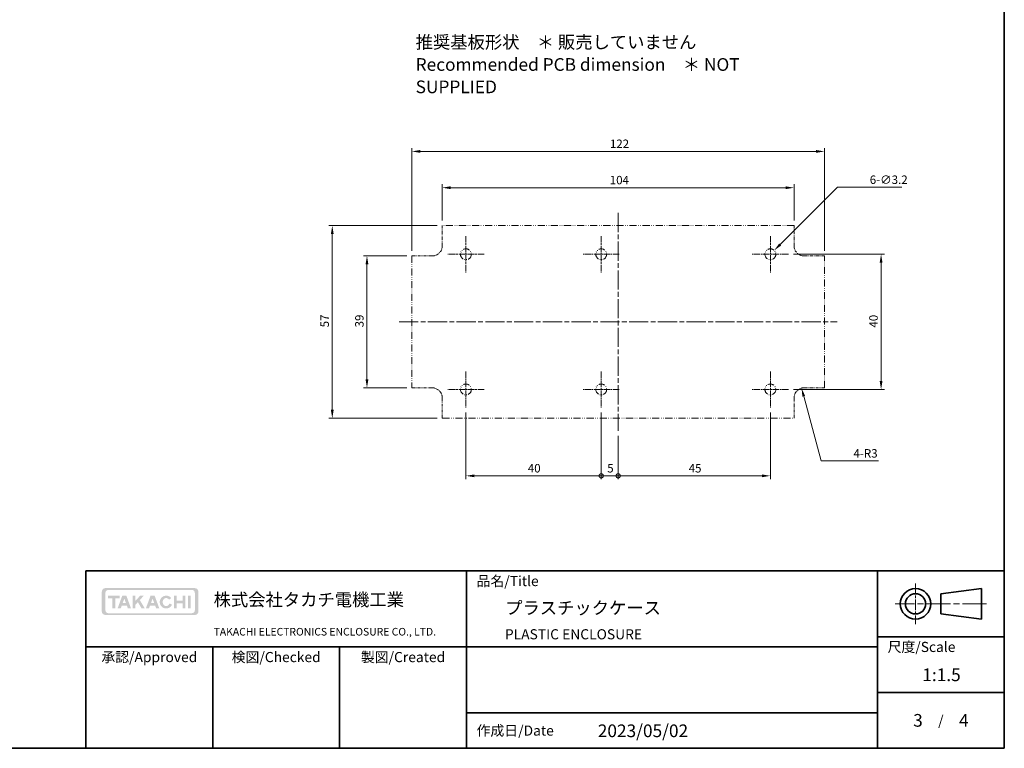
# Model space of a CAD drawing. Units: millimetres. Extents: x 14 to 2195, y 8 to 430.
# Drawn here: x 1307 to 1598, y 8 to 224 of the extents above; entities that cross this region are included whole.
import ezdxf
from ezdxf.enums import TextEntityAlignment as Align

# ---------------------------------------------------------------- set-up
doc = ezdxf.new("R2010")
doc.units = ezdxf.units.MM
doc.linetypes.add('CHAIN', pattern=[0.35429999999999995, 0.2362, -0.0295, 0.0591, -0.0295])
doc.linetypes.add('DASH_DOUBLE_DOT', pattern=[0.43979999999999997, 0.24, -0.06, 0.0098, -0.06, 0.01, -0.06])
doc.layers.get('Defpoints').update_dxf_attribs({"lineweight": 25})
for name, color, linetype, lineweight in [('Border (ISO)', 7, 'Continuous', 35), ('Center Mark (ISO)', 131, 'Continuous', 18), ('Centerline (ISO)', 131, 'Continuous', 18), ('Dimension (ISO)', 7, 'Continuous', 18), ('Hatch (ISO)', 1, 'Continuous', 18), ('Symbol (ISO)', 7, 'Continuous', 18), ('Title (ISO)', 7, 'Continuous', 35), ('Visible (ISO)', 7, 'Continuous', 35)]:
    doc.layers.add(name, color=color, linetype=linetype, lineweight=lineweight)
doc.styles.add('Note Text (TK)', font='txt')
doc.styles.add('文字スタイル67', font='arial.ttf')
doc.dimstyles.new('Default - Method 1b (TK)', dxfattribs={"dimtxt": 2.5, "dimasz": 2.5, "dimexe": 1, "dimexo": 1.499999999999999, "dimgap": 1, "dimtad": 1, "dimtoh": 1, "dimrnd": 1e-08, "dimdsep": 46, "dimtxsty": 'Note Text (TK)', "dimcen": 0.09, "dimdle": 5, "dimclrd": 100, "dimclre": 100, "dimclrt": 7, "dimadec": 1, "dimazin": 1, "dimtfac": 1, "dimtmove": 0, "dimatfit": 3, "dimfxl": 1, "dimtolj": 1, "dimlwd": -1, "dimlwe": -1, "dimarcsym": 0})

# ---------------------------------------------------------------- blocks, each defined once
blk = doc.blocks.new('図面枠 tk図枠')
at = {"layer": 'Border (ISO)'}
for p in [(405.4999999999999, 289), (14.50000000000001, 8.000000000000007)]:
    blk.add_line(p, (405.4999999999999, 8.000000000000007), dxfattribs=at)
blk = doc.blocks.new('表題欄 tk表題欄')
at = {"layer": 'Hatch (ISO)'}
h = blk.add_hatch(color=256, dxfattribs=at)
edge = h.paths.add_edge_path(flags=0)
edge.add_arc((95.57537688673352, 236.2990653650367), 0.5958259999999996, 269.9999999999897, 360)
edge.add_line((96.17120288673351, 236.2990653650368), (96.17120288673348, 239.7107813650365))
edge.add_arc((95.5753768867335, 239.7107813650366), 0.5958259999999996, 0, 90.0000000000068)
edge.add_line((95.57537688673342, 240.3066073650366), (79.13710888673356, 240.3066073650366))
edge.add_arc((79.13710888673353, 239.7107813650366), 0.5958259999999996, 89.99999999999744, 180)
edge.add_line((78.54128288673353, 239.7107813650365), (78.54128288673331, 236.2990653650368))
edge.add_arc((79.13710888673332, 236.2990653650365), 0.5958259999999996, 180, 270.0000000000231)
edge.add_line((79.13710888673356, 235.7032393650365), (95.57537688673342, 235.7032393650367))
edge = h.paths.add_edge_path()
edge.add_line((77.83935088673357, 239.9556413650366), (77.83935088673357, 236.0542053650368))
edge.add_arc((78.54128288673346, 236.0542053650367), 0.7019319999998935, 180, 270.0000000000087)
edge.add_line((78.54128288673357, 235.3522733650368), (96.17120288673352, 235.3522733650368))
edge.add_arc((96.17120288673351, 236.0542053650367), 0.7019319999998921, 270, 360)
edge.add_line((96.8731348867334, 236.0542053650368), (96.87313488673352, 239.9556413650366))
edge.add_arc((96.1712028867336, 239.9556413650367), 0.7019319999998921, 0, 90.00000000000873)
edge.add_line((96.17120288673348, 240.6575733650367), (78.54128288673357, 240.6575733650366))
edge.add_arc((78.54128288673357, 239.9556413650366), 0.7019319999999984, 90, 180)
for points in [[(79.07181288673355, 239.1476033650369), (79.07181288673355, 238.6578833650367), (79.92066088673353, 238.6578833650367), (79.92066088673353, 236.6581933650368), (80.50832488673353, 236.6581933650368), (80.50832488673353, 238.6578833650367), (81.35717288673355, 238.6578833650367), (81.35717288673355, 239.1476033650369)], [(85.68407849525303, 236.6581933650368), (84.9434673993943, 237.8918698287545), (84.41792288673358, 237.3246628822781), (84.41792288673358, 236.6581933650368), (83.89555488673355, 236.6581933650368), (83.89555488673355, 239.1476033650369), (84.41792288673358, 239.1476033650369), (84.41792288673358, 238.0993979968839), (85.38913556809511, 239.1476033650369), (86.10696490847272, 239.1476033650369), (85.31925422435492, 238.2974470774499), (86.30334488673353, 236.6581933650368)], [(92.09142939614459, 239.1476033650369), (92.09142939614459, 236.6581933650368), (92.60971639614465, 236.6581933650368), (92.60971639614465, 237.6580383650368), (93.76872039614462, 237.6580383650368), (93.76872039614462, 236.6581933650368), (94.28700739614459, 236.6581933650368), (94.28700739614459, 239.1476033650369), (93.76872039614462, 239.1476033650369), (93.76872039614462, 238.1477583650367), (92.60971639614465, 238.1477583650367), (92.60971639614465, 239.1476033650369)], [(94.84202339614467, 239.1476033650369), (94.84202339614467, 236.6581933650368), (95.36439139614473, 236.6581933650368), (95.36439139614473, 239.1476033650369)]]:
    blk.add_hatch(color=256, dxfattribs=at).paths.add_polyline_path(points)
h = blk.add_hatch(color=256, dxfattribs=at)
h.paths.add_polyline_path([(82.59020695886475, 237.7110913650368), (81.95242681460243, 237.7110913650368), (82.27131688673356, 238.5794973650367)], flags=0)
h.paths.add_polyline_path([(82.77903014574996, 237.1968853650368), (81.76360362771717, 237.1968853650368), (81.56578886050404, 236.6581933650368), (80.94907288673355, 236.6581933650368), (81.86321688673357, 239.1476033650369), (82.67941688673353, 239.1476033650369), (83.59356088673351, 236.6581933650368), (82.97684491296302, 236.6581933650368)])
h = blk.add_hatch(color=256, dxfattribs=at)
h.paths.add_polyline_path([(87.52707281460246, 237.7110913650368), (88.16485295886469, 237.7110913650368), (87.84596288673359, 238.5794973650367)], flags=0)
h.paths.add_polyline_path([(87.14043486050403, 236.6581933650368), (87.3382496277172, 237.1968853650368), (88.35367614574989, 237.1968853650368), (88.551490912963, 236.6581933650368), (89.16820688673343, 236.6581933650368), (88.25406288673352, 239.1476033650369), (87.43786288673356, 239.1476033650369), (86.52371888673358, 236.6581933650368)])
h = blk.add_hatch(color=256, dxfattribs=at)
edge = h.paths.add_edge_path()
edge.add_arc((90.52309888673334, 237.9028983650369), 1.273272000000011, 38.55054079078439, 336.5820184016556)
edge.add_line((91.69149139614446, 237.3968543650369), (91.17255542714857, 237.6216113977801))
edge.add_ellipse((90.52309888673352, 237.9028983650369), major_axis=(0, -0.7998759999999119), ratio=0.8673469387756529, start_angle=128.5505407907963, end_angle=426.582018401653, ccw=False)
edge.add_line((91.09381514418376, 238.3576891122095), (91.51887237036831, 238.6964075050431))
at = {"layer": 'Title (ISO)'}
for p, q in [((74.70882392282105, 244.052739026017), (255.7088239228211, 244.052739026017)), ((74.70882392282105, 209.052739026017), (74.70882392282105, 244.052739026017)), ((149.7088239228211, 244.052739026017), (149.7088239228211, 209.052739026017)), ((230.7088239228211, 244.052739026017), (230.7088239228211, 209.052739026017)), ((255.7088239228211, 244.052739026017), (255.7088239228211, 209.052739026017)), ((243.2088239228211, 239.552739026017), (251.2088239228211, 240.5527390260171)), ((243.2088239228211, 239.552739026017), (243.2088239228211, 235.552739026017)), ((251.2088239228211, 234.552739026017), (251.2088239228211, 240.5527390260171)), ((243.2088239228211, 235.552739026017), (251.2088239228211, 234.552739026017)), ((230.7088239228211, 231.052739026017), (255.7088239228211, 231.052739026017)), ((74.70882392282105, 229.052739026017), (230.7088239228211, 229.052739026017)), ((99.70882392282108, 229.052739026017), (99.70882392282108, 209.052739026017)), ((124.708823922821, 229.052739026017), (124.708823922821, 209.052739026017)), ((230.7088239228211, 220.052739026017), (255.7088239228211, 220.052739026017)), ((149.7088239228211, 216.052739026017), (230.7088239228211, 216.052739026017)), ((255.7088239228211, 209.052739026017), (74.70882392282105, 209.052739026017))]:
    blk.add_line(p, q, dxfattribs=at)
at = {"layer": 'Title (ISO)', "color": 4, "linetype": 'CHAIN', "lineweight": 18, "ltscale": 8.889559745788574}
blk.add_line((238.2088239228211, 241.552739026017), (238.2088239228211, 233.552739026017), dxfattribs=at)
at = {"layer": 'Title (ISO)', "color": 4, "linetype": 'CHAIN', "lineweight": 18, "ltscale": 20.00163269042969}
blk.add_line((252.2088239228211, 237.552739026017), (234.2088239228211, 237.552739026017), dxfattribs=at)
at = {"layer": 'Title (ISO)'}
for radius in [3, 2]:
    blk.add_circle((238.2088239228211, 237.552739026017), radius, dxfattribs=at)
at = {"layer": 'Title (ISO)', "color": 1, "char_height": 2.000000029802322, "line_spacing_factor": 1.5, "style": 'Note Text (TK)'}
for s, insert, attachment_point in [('\\fＭＳ Ｐゴシック|b0|i0;\\H2.0000;品名/Title', (151.708823922821, 242.052739026017), 4), ('\\fＭＳ Ｐゴシック|b0|i0;\\H2.0000;尺度/Scale', (232.7088239228211, 229.052739026017), 4), ('\\fＭＳ Ｐゴシック|b0|i0;\\H2.0000;承認/Approved', (87.20882392282108, 227.052739026017), 5), ('\\fＭＳ Ｐゴシック|b0|i0;\\H2.0000;検図/Checked', (112.208823922821, 227.052739026017), 5), ('\\fＭＳ Ｐゴシック|b0|i0;\\H2.0000;製図/Created', (137.2088239228211, 227.052739026017), 5), ('\\fＭＳ Ｐゴシック|b0|i0;\\H2.0000;作成日/Date', (151.708823922821, 212.552739026017), 4)]:
    blk.add_mtext(s, dxfattribs=dict(at, insert=insert, attachment_point=attachment_point))
at = {"layer": 'Title (ISO)', "color": 7, "line_spacing_factor": 1.5, "style": 'Note Text (TK)'}
for s, insert, char_height, attachment_point in [('株式会社タカチ電機工業', (99.87313488673345, 238.052739026017), 2.5, 4), ('\\fArial|b0|i0;\\H1.4986;TAKACHI ELECTRONICS ENCLOSURE CO., LTD.', (99.87313488673342, 232.052739026017), 1.49859994649887, 4), ('\\fＭＳ Ｐゴシック|b0|i0;\\H2.0000;/', (243.2088239228211, 214.552739026017), 2.000000029802322, 5)]:
    blk.add_mtext(s, dxfattribs=dict(at, insert=insert, char_height=char_height, attachment_point=attachment_point))
at = {"layer": 'Title (ISO)', "color": 7}
for tag, p, height, style in [('<品名>_001', (157.3395057354996, 235.5044435297737), 2.5, 'Note Text (TK)'), ('<Title>_001', (157.2777188673935, 230.5513747487906), 2.000000029802322, '文字スタイル67'), ('<尺度>_001', (241.3196193166189, 222.302739026017), 2.5, 'Note Text (TK)'), ('<ページ_No.>_001', (238.0980284456275, 213.302739026017), 2.5, 'Note Text (TK)'), ('<総ページ数>_001', (246.7855284409709, 213.302739026017), 2.5, 'Note Text (TK)'), ('作成日_001', (175.5468918326507, 211.2601253517655), 2.5, 'Note Text (TK)')]:
    blk.add_attdef(tag, p, '', height=height, dxfattribs=dict(at, style=style))
at = {"layer": 'Title (ISO)', "color": 7, "style": 'Note Text (TK)'}
blk.add_attdef('<承認>', text='', height=2.5, dxfattribs=at).set_placement((87.20882392282108, 217.052739026017), align=Align.MIDDLE_CENTER)
blk = doc.blocks.new('*D31')
at = {"layer": 'Defpoints', "color": 0}
for p in [(1536.33909081603, 173.8798370437155), (1432.33909081603, 162.6798288801685), (1536.33909081603, 162.6798288801686)]:
    blk.add_point(p, dxfattribs=at)
at = {"layer": 'Dimension (ISO)', "color": 100}
for p, q in [((1432.33909081603, 164.1798288801686), (1432.33909081603, 174.8798370437155)), ((1536.33909081603, 164.1798288801686), (1536.33909081603, 174.8798370437155)), ((1434.83909081603, 173.8798370437155), (1533.83909081603, 173.8798370437155))]:
    blk.add_line(p, q, dxfattribs=at)
for points in [[(1434.83909081603, 174.2965037103822), (1434.83909081603, 173.4631703770489), (1432.33909081603, 173.8798370437155)], [(1533.83909081603, 174.2965037103822), (1533.83909081603, 173.4631703770489), (1536.33909081603, 173.8798370437155)]]:
    blk.add_solid(points, dxfattribs=at)
at = {"layer": 'Dimension (ISO)', "color": 7, "insert": (1481.860397634212, 176.1298370437155), "char_height": 2.5, "attachment_point": 4, "style": 'Note Text (TK)'}
blk.add_mtext('\\A1;104', dxfattribs=at)
blk = doc.blocks.new('*D32')
at = {"layer": 'Defpoints', "color": 0}
for p in [(1545.33909081603, 184.6241084445148), (1423.33909081603, 153.6798288801685), (1545.33909081603, 153.6798288801686)]:
    blk.add_point(p, dxfattribs=at)
at = {"layer": 'Dimension (ISO)', "color": 100}
for p, q in [((1423.33909081603, 155.1798288801685), (1423.33909081603, 185.6241084445148)), ((1425.83909081603, 184.6241084445148), (1542.83909081603, 184.6241084445148)), ((1545.33909081603, 155.1798288801686), (1545.33909081603, 185.6241084445148))]:
    blk.add_line(p, q, dxfattribs=at)
for points in [[(1425.83909081603, 185.0407751111814), (1425.83909081603, 184.2074417778481), (1423.33909081603, 184.6241084445148)], [(1542.83909081603, 185.0407751111814), (1542.83909081603, 184.2074417778481), (1545.33909081603, 184.6241084445148)]]:
    blk.add_solid(points, dxfattribs=at)
at = {"layer": 'Dimension (ISO)', "color": 7, "insert": (1481.895908997848, 186.8741084445148), "char_height": 2.5, "attachment_point": 4, "style": 'Note Text (TK)'}
blk.add_mtext('\\A1;122', dxfattribs=at)
blk = doc.blocks.new('*D33')
at = {"layer": 'Defpoints', "color": 0}
for p in [(1423.33909081603, 153.6798288801685), (1410.083564759261, 114.6798288801685), (1423.33909081603, 114.6798288801685)]:
    blk.add_point(p, dxfattribs=at)
at = {"layer": 'Dimension (ISO)', "color": 100}
for p, q in [((1421.83909081603, 153.6798288801685), (1409.083564759261, 153.6798288801685)), ((1410.083564759261, 151.1798288801685), (1410.083564759261, 117.1798288801685)), ((1421.83909081603, 114.6798288801685), (1409.083564759261, 114.6798288801685))]:
    blk.add_line(p, q, dxfattribs=at)
for points in [[(1409.666898092594, 151.1798288801685), (1410.500231425928, 151.1798288801685), (1410.083564759261, 153.6798288801685)], [(1409.666898092594, 117.1798288801685), (1410.500231425928, 117.1798288801685), (1410.083564759261, 114.6798288801685)]]:
    blk.add_solid(points, dxfattribs=at)
at = {"layer": 'Dimension (ISO)', "color": 7, "insert": (1407.833564759261, 132.5534084256231), "char_height": 2.5, "attachment_point": 4, "rotation": 90, "style": 'Note Text (TK)'}
blk.add_mtext('\\A1;39', dxfattribs=at)
blk = doc.blocks.new('*D34')
at = {"layer": 'Defpoints', "color": 0}
for p in [(1432.33909081603, 162.6798288801685), (1399.827669533572, 105.6798288801686), (1432.33909081603, 105.6798288801686)]:
    blk.add_point(p, dxfattribs=at)
at = {"layer": 'Dimension (ISO)', "color": 100}
for p, q in [((1430.83909081603, 162.6798288801685), (1398.827669533571, 162.6798288801685)), ((1399.827669533572, 160.1798288801685), (1399.827669533572, 108.1798288801686)), ((1430.83909081603, 105.6798288801686), (1398.827669533571, 105.6798288801686))]:
    blk.add_line(p, q, dxfattribs=at)
for points in [[(1399.411002866905, 160.1798288801685), (1400.244336200238, 160.1798288801685), (1399.827669533572, 162.6798288801685)], [(1399.411002866905, 108.1798288801686), (1400.244336200238, 108.1798288801686), (1399.827669533572, 105.6798288801686)]]:
    blk.add_solid(points, dxfattribs=at)
at = {"layer": 'Dimension (ISO)', "color": 7, "insert": (1397.577669533571, 132.5676129710776), "char_height": 2.5, "attachment_point": 4, "rotation": 90, "style": 'Note Text (TK)'}
blk.add_mtext('\\A1;57', dxfattribs=at)
blk = doc.blocks.new('_DotSmall')
at = {"color": 0, "linetype": 'ByBlock', "const_width": 0.5}
blk.add_lwpolyline([(-0.0625, 0, 1), (0.0625, 0, 1)], format="xyb", close=True, dxfattribs=at)
blk = doc.blocks.new('*D35')
at = {"layer": 'Defpoints', "color": 0}
for p in [(1439.33909081603, 108.8298288801686), (1479.33909081603, 108.8298288801686), (1479.33909081603, 88.6241826091684)]:
    blk.add_point(p, dxfattribs=at)
at = {"layer": 'Dimension (ISO)', "color": 100}
for p, q in [((1439.33909081603, 107.3298288801685), (1439.33909081603, 87.6241826091684)), ((1479.33909081603, 107.3298288801685), (1479.33909081603, 87.6241826091684)), ((1441.83909081603, 88.6241826091684), (1479.33909081603, 88.6241826091684))]:
    blk.add_line(p, q, dxfattribs=at)
blk.add_solid([(1441.83909081603, 89.04084927583507), (1441.83909081603, 88.20751594250173), (1439.33909081603, 88.6241826091684)], dxfattribs=at)
at = {"layer": 'Dimension (ISO)', "color": 100, "xscale": 2.5, "yscale": 2.5, "zscale": 2.5}
blk.add_blockref('_DotSmall', (1479.33909081603, 88.6241826091684), dxfattribs=at)
at = {"layer": 'Dimension (ISO)', "color": 7, "insert": (1457.633749906939, 90.87418260916839), "char_height": 2.5, "attachment_point": 4, "style": 'Note Text (TK)'}
blk.add_mtext('\\A1;40', dxfattribs=at)
blk = doc.blocks.new('*D36')
at = {"layer": 'Defpoints', "color": 0}
for p in [(1479.33909081603, 108.8298288801686), (1484.33909081603, 101.9298288801686), (1484.33909081603, 88.6241826091684)]:
    blk.add_point(p, dxfattribs=at)
at = {"layer": 'Dimension (ISO)', "color": 100}
for p, q in [((1479.33909081603, 107.3298288801685), (1479.33909081603, 87.6241826091684)), ((1484.33909081603, 100.4298288801686), (1484.33909081603, 87.6241826091684)), ((1479.33909081603, 88.6241826091684), (1484.33909081603, 88.6241826091684))]:
    blk.add_line(p, q, dxfattribs=at)
at = {"layer": 'Dimension (ISO)', "color": 100, "xscale": 2.5, "yscale": 2.5, "zscale": 2.5, "rotation": 180}
blk.add_blockref('_DotSmall', (1479.33909081603, 88.6241826091684), dxfattribs=at)
at = {"layer": 'Dimension (ISO)', "color": 100, "xscale": 2.5, "yscale": 2.5, "zscale": 2.5}
blk.add_blockref('_DotSmall', (1484.33909081603, 88.6241826091684), dxfattribs=at)
at = {"layer": 'Dimension (ISO)', "color": 7, "insert": (1481.114658997848, 90.87418260916839), "char_height": 2.5, "attachment_point": 4, "style": 'Note Text (TK)'}
blk.add_mtext('\\A1;5', dxfattribs=at)
blk = doc.blocks.new('*D37')
at = {"layer": 'Defpoints', "color": 0}
for p in [(1529.33909081603, 108.8298288801686), (1484.33909081603, 101.9298288801686), (1529.33909081603, 88.6241826091684)]:
    blk.add_point(p, dxfattribs=at)
at = {"layer": 'Dimension (ISO)', "color": 100}
for p, q in [((1529.33909081603, 107.3298288801686), (1529.33909081603, 87.6241826091684)), ((1484.33909081603, 100.4298288801686), (1484.33909081603, 87.6241826091684)), ((1484.33909081603, 88.6241826091684), (1526.83909081603, 88.6241826091684))]:
    blk.add_line(p, q, dxfattribs=at)
blk.add_solid([(1526.83909081603, 89.04084927583507), (1526.83909081603, 88.20751594250173), (1529.33909081603, 88.6241826091684)], dxfattribs=at)
at = {"layer": 'Dimension (ISO)', "color": 100, "xscale": 2.5, "yscale": 2.5, "zscale": 2.5, "rotation": 180}
blk.add_blockref('_DotSmall', (1484.33909081603, 88.6241826091684), dxfattribs=at)
at = {"layer": 'Dimension (ISO)', "color": 7, "insert": (1505.192158997848, 90.87418260916839), "char_height": 2.5, "attachment_point": 4, "style": 'Note Text (TK)'}
blk.add_mtext('\\A1;45', dxfattribs=at)
blk = doc.blocks.new('*D38')
at = {"layer": 'Defpoints', "color": 0}
for p in [(1534.68909081603, 154.1798288801686), (1534.68909081603, 114.1798288801686), (1562.073060793191, 114.1798288801686)]:
    blk.add_point(p, dxfattribs=at)
at = {"layer": 'Dimension (ISO)', "color": 100}
for p, q in [((1536.18909081603, 154.1798288801686), (1563.073060793191, 154.1798288801686)), ((1562.073060793191, 151.6798288801686), (1562.073060793191, 116.6798288801686)), ((1536.18909081603, 114.1798288801686), (1563.073060793191, 114.1798288801686))]:
    blk.add_line(p, q, dxfattribs=at)
for points in [[(1561.656394126524, 151.6798288801686), (1562.489727459858, 151.6798288801686), (1562.073060793191, 154.1798288801686)], [(1561.656394126524, 116.6798288801686), (1562.489727459858, 116.6798288801686), (1562.073060793191, 114.1798288801686)]]:
    blk.add_solid(points, dxfattribs=at)
at = {"layer": 'Dimension (ISO)', "color": 7, "insert": (1559.823060793191, 132.4894879710777), "char_height": 2.5, "attachment_point": 4, "rotation": 90, "style": 'Note Text (TK)'}
blk.add_mtext('\\A1;40', dxfattribs=at)
blk = doc.blocks.new('*D39')
at = {"layer": 'Defpoints', "color": 0}
for p in [(1530.470461665928, 155.3111997300667), (1528.207719966131, 153.0484580302704)]:
    blk.add_point(p, dxfattribs=at)
at = {"layer": 'Dimension (ISO)', "color": 100}
for p, q in [((1549.156483418544, 173.9972214826759), (1532.238228618895, 157.0789666830328)), ((1568.164936106295, 173.9972214826759), (1549.156483418544, 173.9972214826759)), ((1529.249090816029, 154.1798288801689), (1529.429090816029, 154.1798288801687)), ((1529.339090816029, 154.0898288801685), (1529.339090816029, 154.2698288801684))]:
    blk.add_line(p, q, dxfattribs=at)
blk.add_solid([(1531.9436007934, 157.3735945085273), (1532.532856444389, 156.7843388575385), (1530.470461665928, 155.3111997300667)], dxfattribs=at)
at = {"layer": 'Dimension (ISO)', "color": 7, "insert": (1558.718913379022, 176.2472214826759), "char_height": 2.5, "attachment_point": 4, "style": 'Note Text (TK)'}
blk.add_mtext('\\A1;6-∅3.2', dxfattribs=at)
blk = doc.blocks.new('*D40')
at = {"layer": 'Defpoints', "color": 0}
for p in [(1538.562633680722, 114.5776063590358), (1539.339090816031, 111.6798288801689)]:
    blk.add_point(p, dxfattribs=at)
at = {"layer": 'Dimension (ISO)', "color": 100}
for p, q in [((1544.338433181283, 93.02202916863739), (1539.20968129348, 112.1627917933134)), ((1561.328736344557, 93.02202916863739), (1544.338433181283, 93.02202916863739))]:
    blk.add_line(p, q, dxfattribs=at)
blk.add_solid([(1539.612150387767, 112.2706330621062), (1538.807212199192, 112.0549505245205), (1538.562633680722, 114.5776063590358)], dxfattribs=at)
at = {"layer": 'Dimension (ISO)', "color": 7, "insert": (1553.913963617285, 95.27202916863712), "char_height": 2.5, "attachment_point": 4, "style": 'Note Text (TK)'}
blk.add_mtext('\\A1;4-R3', dxfattribs=at)

msp = doc.modelspace()

# ---------------------------------------------------------------- linework, layer by layer
at = {"layer": 'Center Mark (ISO)', "linetype": 'CHAIN', "ltscale": 7.926512718200683}
for p, q in [((1439.33909081603, 159.5298288801686), (1439.33909081603, 148.8298288801685)), ((1479.33909081603, 159.5298288801686), (1479.33909081603, 148.8298288801685)), ((1529.33909081603, 159.5298288801686), (1529.33909081603, 148.8298288801686)), ((1444.68909081603, 154.1798288801685), (1433.98909081603, 154.1798288801685)), ((1484.68909081603, 154.1798288801685), (1473.98909081603, 154.1798288801685)), ((1534.68909081603, 154.1798288801686), (1523.98909081603, 154.1798288801686)), ((1439.33909081603, 119.5298288801686), (1439.33909081603, 108.8298288801686)), ((1479.33909081603, 119.5298288801686), (1479.33909081603, 108.8298288801686)), ((1529.33909081603, 119.5298288801686), (1529.33909081603, 108.8298288801686)), ((1444.68909081603, 114.1798288801686), (1433.98909081603, 114.1798288801686)), ((1484.68909081603, 114.1798288801686), (1473.98909081603, 114.1798288801686)), ((1534.68909081603, 114.1798288801686), (1523.98909081603, 114.1798288801686))]:
    msp.add_line(p, q, dxfattribs=at)
at = {"layer": 'Centerline (ISO)', "linetype": 'CHAIN', "ltscale": 23.99096870422363}
for p, q in [((1484.33909081603, 166.4298288801686), (1484.33909081603, 101.9298288801686)), ((1419.58909081603, 134.1798288801685), (1549.08909081603, 134.1798288801686))]:
    msp.add_line(p, q, dxfattribs=at)
at = {"layer": 'Visible (ISO)', "linetype": 'DASH_DOUBLE_DOT', "lineweight": 18, "ltscale": 3.580625772476196}
for p, q in [((1432.33909081603, 162.6798288801685), (1432.33909081603, 156.6798288801686)), ((1536.33909081603, 156.6798288801686), (1536.33909081603, 162.6798288801686)), ((1429.33909081603, 153.6798288801685), (1423.33909081603, 153.6798288801685)), ((1545.33909081603, 153.6798288801686), (1539.33909081603, 153.6798288801686)), ((1423.33909081603, 114.6798288801685), (1429.33909081603, 114.6798288801685)), ((1539.33909081603, 114.6798288801686), (1545.33909081603, 114.6798288801686)), ((1432.33909081603, 111.6798288801685), (1432.33909081603, 105.6798288801686)), ((1536.33909081603, 105.6798288801686), (1536.33909081603, 111.6798288801686))]:
    msp.add_line(p, q, dxfattribs=at)
at = {"layer": 'Visible (ISO)', "linetype": 'DASH_DOUBLE_DOT', "lineweight": 18, "ltscale": 8.758190155029297}
for p, q in [((1536.33909081603, 162.6798288801686), (1432.33909081603, 162.6798288801685)), ((1432.33909081603, 105.6798288801686), (1536.33909081603, 105.6798288801686))]:
    msp.add_line(p, q, dxfattribs=at)
at = {"layer": 'Visible (ISO)', "linetype": 'DASH_DOUBLE_DOT', "lineweight": 18, "ltscale": 8.44539737701416}
for p, q in [((1423.33909081603, 153.6798288801685), (1423.33909081603, 114.6798288801685)), ((1545.33909081603, 114.6798288801686), (1545.33909081603, 153.6798288801686))]:
    msp.add_line(p, q, dxfattribs=at)
at = {"layer": 'Visible (ISO)', "linetype": 'DASH_DOUBLE_DOT', "lineweight": 18, "ltscale": 7.61944580078125}
for centre in [(1439.33909081603, 154.1798288801685), (1479.33909081603, 154.1798288801686), (1529.33909081603, 154.1798288801686), (1439.33909081603, 114.1798288801686), (1479.33909081603, 114.1798288801686), (1529.33909081603, 114.1798288801686)]:
    msp.add_circle(centre, 1.600000000000003, dxfattribs=at)
at = {"layer": 'Visible (ISO)', "linetype": 'DASH_DOUBLE_DOT', "lineweight": 18, "ltscale": 2.812195301055908}
for centre, radius, start, end in [((1429.33909081603, 156.6798288801686), 3.000000000000015, 270, 0), ((1539.33909081603, 156.6798288801686), 3.000000000000006, 180, 270), ((1429.33909081603, 111.6798288801685), 3.000000000000006, 0, 90), ((1539.33909081603, 111.6798288801686), 3.000000000000006, 90, 180)]:
    msp.add_arc(centre, radius, start, end, dxfattribs=at)

# ---------------------------------------------------------------- block references
at = {"xscale": 1.5, "yscale": 1.5, "zscale": 1.5}
msp.add_blockref('図面枠 tk図枠', (990.2499996978297, -3.999999619670342), dxfattribs=at)
ref = msp.add_blockref('表題欄 tk表題欄', (1214.936763813598, -305.5791081586959), dxfattribs=dict(xscale=1.5, yscale=1.5, zscale=1.5))
ref.add_attrib('<品名>_001', 'プラスチックケース', (1450.946022416847, 47.67755713596471), dxfattribs={"layer": 'Title (ISO)', "color": 7, "height": 3.75, "style": 'Note Text (TK)'})
ref.add_attrib('<尺度>_001', '1:1.5', (1574.252840447537, 27.87500038032972), dxfattribs={"layer": 'Title (ISO)', "color": 7, "height": 3.75, "style": 'Note Text (TK)'})
ref.add_attrib('作成日_001', '2023/05/02', (1478.310368608029, 11.31107986895239), dxfattribs={"layer": 'Title (ISO)', "color": 7, "height": 3.75, "style": 'Note Text (TK)'})
ref.add_attrib('<Title>_001', 'PLASTIC ENCLOSURE', (1450.853342114688, 40.24795396448999), dxfattribs={"layer": 'Title (ISO)', "color": 7, "height": 3.000000044703483, "style": '文字スタイル67'})
ref.add_attrib('<ページ_No.>_001', '3', (1571.552182467558, 14.40058018933377), dxfattribs={"layer": 'Title (ISO)', "color": 7, "height": 3.75, "style": 'Note Text (TK)'})
ref.add_attrib('<総ページ数>_001', '4', (1585.115289018772, 14.37500038032968), dxfattribs={"layer": 'Title (ISO)', "color": 7, "height": 3.75, "style": 'Note Text (TK)'})

# ---------------------------------------------------------------- texts
at = {"layer": 'Symbol (ISO)', "color": 7, "insert": (1424.473938747199, 209.8507411059495), "char_height": 3.75, "width": 120.3070163726806, "attachment_point": 4, "line_spacing_factor": 1.058181881904602, "style": 'Note Text (TK)'}
msp.add_mtext('{推奨基板形状\u3000＊ 販売していません\\PRecommended PCB dimension\u3000＊ NOT SUPPLIED}', dxfattribs=at)

# ---------------------------------------------------------------- dimensions: what is measured, and where the dimension line sits
at = {"layer": 'Dimension (ISO)', "color": 100}
for base, p1, p2, angle, override, picture, middle in [((1545.33909081603, 184.6241084445148), (1423.33909081603, 153.6798288801685), (1545.33909081603, 153.6798288801686), 180, {"dimtoh": 0, "dimdec": 2, "dimtp": 0, "dimtm": 0, "dimtdec": 2, "dimtofl": 0, "dimatfit": 1}, '*D32', (1484.33909081603, 184.6241084445148)), ((1536.33909081603, 173.8798370437155), (1432.33909081603, 162.6798288801685), (1536.33909081603, 162.6798288801686), 180, {"dimtoh": 0, "dimdec": 2, "dimtp": 0, "dimtm": 0, "dimtdec": 2, "dimtofl": 0, "dimatfit": 1}, '*D31', (1484.33909081603, 173.8798370437155)), ((1399.827669533572, 105.6798288801686), (1432.33909081603, 162.6798288801685), (1432.33909081603, 105.6798288801686), 90, {"dimtoh": 0, "dimdec": 2, "dimtp": 0, "dimtm": 0, "dimtdec": 2, "dimtofl": 0, "dimatfit": 1}, '*D34', (1399.827669533572, 134.1798288801685)), ((1410.083564759261, 114.6798288801685), (1423.33909081603, 153.6798288801685), (1423.33909081603, 114.6798288801685), 90, {"dimtoh": 0, "dimdec": 2, "dimtp": 0, "dimtm": 0, "dimtdec": 2, "dimtofl": 0, "dimatfit": 1}, '*D33', (1410.083564759261, 134.1798288801685)), ((1562.073060793191, 114.1798288801686), (1534.68909081603, 154.1798288801686), (1534.68909081603, 114.1798288801686), 90, {"dimtoh": 0, "dimdec": 2, "dimtp": 0, "dimtm": 0, "dimtdec": 2, "dimtofl": 0, "dimatfit": 1}, '*D38', (1562.073060793191, 134.1798288801686)), ((1479.33909081603, 88.6241826091684), (1439.33909081603, 108.8298288801686), (1479.33909081603, 108.8298288801686), 180, {"dimtoh": 0, "dimdec": 2, "dimblk2": 'DotSmall', "dimsah": 1, "dimdle": 0, "dimtp": 0, "dimtm": 0, "dimtdec": 2, "dimtofl": 0, "dimatfit": 1}, '*D35', (1459.32409081603, 88.6241826091684)), ((1484.33909081603, 88.6241826091684), (1479.33909081603, 108.8298288801686), (1484.33909081603, 101.9298288801686), 180, {"dimtoh": 0, "dimdec": 2, "dimblk1": 'DotSmall', "dimblk2": 'DotSmall', "dimsah": 1, "dimdle": 0, "dimtp": 0, "dimtm": 0, "dimtdec": 2, "dimtofl": 1, "dimatfit": 1}, '*D36', (1481.83909081603, 88.6241826091684)), ((1529.33909081603, 88.6241826091684), (1484.33909081603, 101.9298288801686), (1529.33909081603, 108.8298288801686), 180, {"dimtoh": 0, "dimdec": 2, "dimblk1": 'DotSmall', "dimsah": 1, "dimdle": 0, "dimtp": 0, "dimtm": 0, "dimtdec": 2, "dimtofl": 0, "dimatfit": 1}, '*D37', (1506.85409081603, 88.6241826091684))]:
    dim = msp.add_linear_dim(base=base, p1=p1, p2=p2, angle=angle, dimstyle='Default - Method 1b (TK)', override=override, dxfattribs=at)
    dim.commit()
    dim.dimension.update_dxf_attribs({"geometry": picture, "text_midpoint": middle, "dimtype": 160})
dim = msp.add_diameter_dim_2p(p1=(1528.207719966131, 153.0484580302704), p2=(1530.470461665928, 155.3111997300667), text='6-<>', dimstyle='Default - Method 1b (TK)', override={"dimtih": 1, "dimdec": 2, "dimlfac": 1.00000000000004, "dimtp": 0, "dimtm": 0, "dimtdec": 2, "dimtofl": 0}, dxfattribs=at)
dim.commit()
dim.dimension.update_dxf_attribs({"geometry": '*D39', "text_midpoint": (1563.441924742658, 173.9972214826759), "dimtype": 163})
dim = msp.add_radius_dim(center=(1539.339090816031, 111.6798288801689), mpoint=(1538.562633680722, 114.5776063590358), text='4-<>', dimstyle='Default - Method 1b (TK)', override={"dimtih": 1, "dimdec": 2, "dimcen": 0, "dimtp": 0, "dimtm": 0, "dimtdec": 2, "dimtofl": 0}, dxfattribs=at)
dim.commit()
dim.dimension.update_dxf_attribs({"geometry": '*D40', "text_midpoint": (1557.621349980921, 93.0220291686371), "dimtype": 164})

doc.saveas('drawing.dxf')
